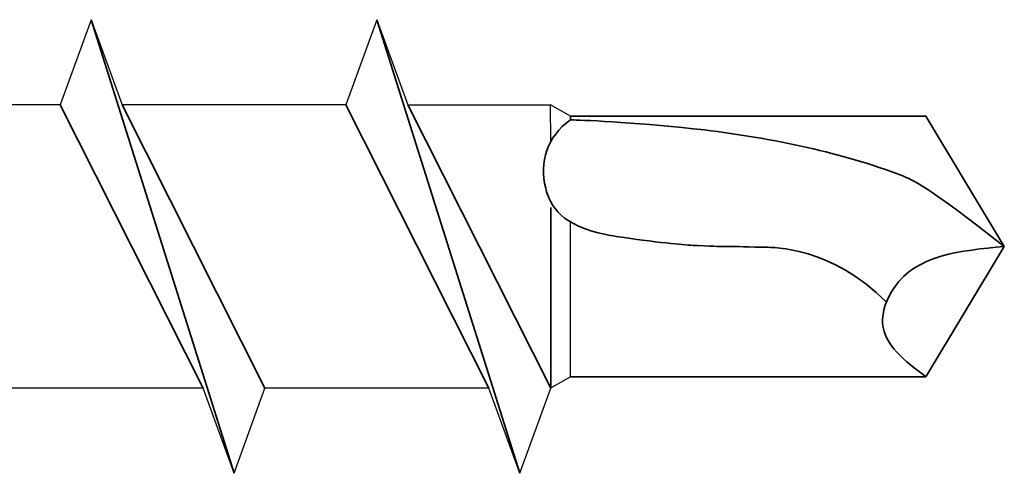
# Model space of a CAD drawing. Units: millimetres. Extents: x 1558 to 1824, y 1363 to 1588.
# Drawn here: x 1641 to 1650, y 1365 to 1369 of the extents above; entities that cross this region are included whole.
import ezdxf

# ---------------------------------------------------------------- set-up
doc = ezdxf.new("R2010")
doc.units = ezdxf.units.MM
doc.layers.add('Schraube', color=7, linetype='Continuous', lineweight=30)

msp = doc.modelspace()

# ---------------------------------------------------------------- linework, layer by layer
at = {"layer": 'Schraube'}
for p, q in [((1641.6951, 1368.9861), (1641.4222, 1368.2361)), ((1641.6951, 1368.9861), (1641.9681, 1368.2361)), ((1644.2151, 1368.9861), (1643.9422, 1368.2361)), ((1644.2151, 1368.9861), (1644.4881, 1368.2361)), ((1641.4222, 1368.2361), (1639.4481, 1368.2361)), ((1643.9422, 1368.2361), (1641.9681, 1368.2361)), ((1644.4881, 1368.2361), (1645.7472, 1368.2361)), ((1645.9213, 1368.1361), (1645.7472, 1368.2361)), ((1645.7481, 1367.9106), (1645.7472, 1368.2361)), ((1645.9213, 1368.1361), (1645.9213, 1368.1037)), ((1645.9213, 1368.1037), (1645.9213, 1368.1361)), ((1645.9213, 1365.8361), (1645.9213, 1367.1953)), ((1645.9213, 1365.8361), (1645.7472, 1365.7361)), ((1642.6822, 1365.7361), (1640.7081, 1365.7361)), ((1642.9551, 1364.9861), (1642.6822, 1365.7361)), ((1642.9551, 1364.9861), (1643.2281, 1365.7361)), ((1645.2022, 1365.7361), (1643.2281, 1365.7361)), ((1645.4751, 1364.9861), (1645.2022, 1365.7361)), ((1645.4751, 1364.9861), (1645.7481, 1365.7361))]:
    msp.add_line(p, q, dxfattribs=at)
at = {"layer": 'Schraube', "lineweight": 35}
for p, q in [((1642.9551, 1364.9861), (1641.6951, 1368.9861)), ((1645.4751, 1364.9861), (1644.2151, 1368.9861)), ((1642.6822, 1365.7361), (1641.4222, 1368.2361)), ((1643.2281, 1365.7361), (1641.9681, 1368.2361)), ((1645.2022, 1365.7361), (1643.9422, 1368.2361)), ((1645.7481, 1365.7361), (1644.4881, 1368.2361)), ((1649.0571, 1368.1361), (1645.9213, 1368.1361)), ((1649.7481, 1366.9861), (1649.0571, 1368.1361)), ((1645.7481, 1365.7361), (1645.7481, 1367.3298)), ((1649.7481, 1366.9861), (1649.0571, 1365.8361)), ((1649.0571, 1365.8361), (1645.9213, 1365.8361))]:
    msp.add_line(p, q, dxfattribs=at)
for points, knots in [([(1648.7081, 1366.4946), (1648.2233, 1366.9861), (1647.6768, 1366.9779), (1647.3955, 1366.9861), (1647.3955, 1366.9861), (1647.193, 1366.9861), (1646.7963, 1367.007), (1645.8623, 1367.1423), (1645.5959, 1367.5866), (1645.7153, 1367.9509), (1645.9213, 1368.1037)], [1.23476, 1.23476, 1.23476, 1.23476, 2.080412, 2.141168, 6.974972, 8.365565, 9.118365, 9.230283, 9.971652, 11.05089, 11.05089, 11.05089, 11.05089]), ([(1649.7481, 1366.9861), (1649.0663, 1367.5192), (1648.4782, 1367.7784), (1647.1764, 1368.0533), (1645.9213, 1368.1037), (1645.9213, 1368.1037), (1645.9213, 1368.1037)], [0.596971, 0.596971, 0.596971, 0.596971, 1.614699, 5.976332, 9.760605, 10.72563, 10.72563, 10.72563, 10.72563])]:
    msp.add_open_spline(points, degree=3, knots=knots, dxfattribs=at)
msp.add_spline([(1649.0571, 1365.8361), (1648.6752, 1366.3065), (1648.7754, 1366.6227), (1649.7481, 1366.9861)], degree=3, dxfattribs=at)

doc.saveas('drawing.dxf')
